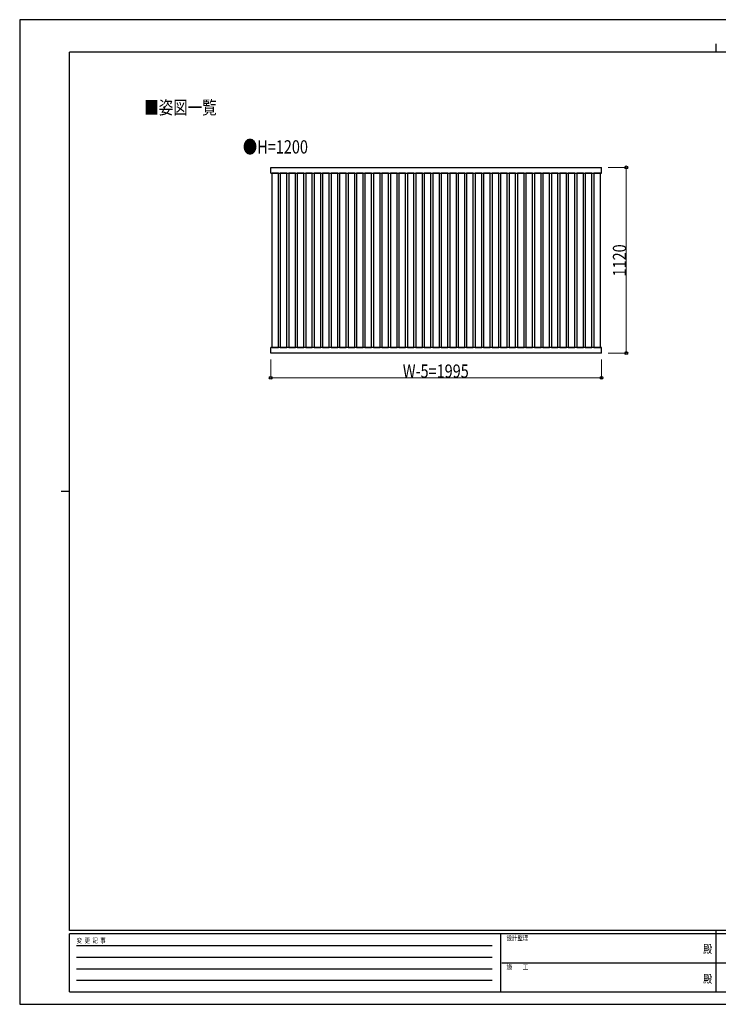
# Model space of a CAD drawing. Units: millimetres. Extents: x 0 to 8410, y 0 to 5940.
# Drawn here: x 0 to 4214, y 0 to 5940 of the extents above; entities that cross this region are included whole.
import ezdxf
from ezdxf.enums import TextEntityAlignment as Align

# ---------------------------------------------------------------- set-up
doc = ezdxf.new("R2010")
doc.units = ezdxf.units.MM
doc.header["$PDSIZE"] = 0.05
for name, color, linetype, lineweight in [('USER1', 3, 'Continuous', 13), ('YKK_A1', 4, 'Continuous', 30), ('YKK_D', 6, 'Continuous', 13), ('YKK_ZWAK', 7, 'Continuous', 30)]:
    doc.layers.add(name, color=color, linetype=linetype, lineweight=lineweight)
doc.styles.add('text-b', font='extslim2.shx', dxfattribs={"width": 0.8, "bigfont": 'extfont2.shx'})

msp = doc.modelspace()

# ---------------------------------------------------------------- linework, layer by layer
at = {"layer": 'YKK_A1'}
for p, q in [((1514.1, 5015), (1514.1, 5049)), ((1514.1, 5049), (3509.1, 5049)), ((3509.1, 5015), (3509.1, 5049)), ((1514.1, 5015), (3509.1, 5015)), ((1560.7, 5015), (1520.7, 5015)), ((1520.7, 5015), (1520.7, 3963)), ((1560.7, 3963), (1560.7, 5015)), ((1611.8, 5015), (1571.8, 5015)), ((1571.8, 5015), (1571.8, 3963)), ((1611.8, 3963), (1611.8, 5015)), ((1662.9, 5015), (1622.9, 5015)), ((1622.9, 5015), (1622.9, 3963)), ((1662.9, 3963), (1662.9, 5015)), ((1714, 5015), (1674, 5015)), ((1674, 5015), (1674, 3963)), ((1714, 3963), (1714, 5015)), ((1765.1, 5015), (1725.1, 5015)), ((1725.1, 5015), (1725.1, 3963)), ((1765.1, 3963), (1765.1, 5015)), ((1816.2, 5015), (1776.2, 5015)), ((1776.2, 5015), (1776.2, 3963)), ((1816.2, 3963), (1816.2, 5015)), ((1867.3, 5015), (1827.3, 5015)), ((1827.3, 5015), (1827.3, 3963)), ((1867.3, 3963), (1867.3, 5015)), ((1918.4, 5015), (1878.4, 5015)), ((1878.4, 5015), (1878.4, 3963)), ((1918.4, 3963), (1918.4, 5015)), ((1969.5, 5015), (1929.5, 5015)), ((1929.5, 5015), (1929.5, 3963)), ((1969.5, 3963), (1969.5, 5015)), ((2020.6, 5015), (1980.6, 5015)), ((1980.6, 5015), (1980.6, 3963)), ((2020.6, 3963), (2020.6, 5015)), ((2071.7, 5015), (2031.7, 5015)), ((2031.7, 5015), (2031.7, 3963)), ((2071.7, 3963), (2071.7, 5015)), ((2122.8, 5015), (2082.8, 5015)), ((2082.8, 5015), (2082.8, 3963)), ((2122.8, 3963), (2122.8, 5015)), ((2173.9, 5015), (2133.9, 5015)), ((2133.9, 5015), (2133.9, 3963)), ((2173.9, 3963), (2173.9, 5015)), ((2225, 5015), (2185, 5015)), ((2185, 5015), (2185, 3963)), ((2225, 3963), (2225, 5015)), ((2276.1, 5015), (2236.1, 5015)), ((2236.1, 5015), (2236.1, 3963)), ((2276.1, 3963), (2276.1, 5015)), ((2327.2, 5015), (2287.2, 5015)), ((2287.2, 5015), (2287.2, 3963)), ((2327.2, 3963), (2327.2, 5015)), ((2378.3, 5015), (2338.3, 5015)), ((2338.3, 5015), (2338.3, 3963)), ((2378.3, 3963), (2378.3, 5015)), ((2429.4, 5015), (2389.4, 5015)), ((2389.4, 5015), (2389.4, 3963)), ((2429.4, 3963), (2429.4, 5015)), ((2480.5, 5015), (2440.5, 5015)), ((2440.5, 5015), (2440.5, 3963)), ((2480.5, 3963), (2480.5, 5015)), ((2531.6, 5015), (2491.6, 5015)), ((2491.6, 5015), (2491.6, 3963)), ((2531.6, 3963), (2531.6, 5015)), ((2582.7, 5015), (2542.7, 5015)), ((2542.7, 5015), (2542.7, 3963)), ((2582.7, 3963), (2582.7, 5015)), ((2633.8, 5015), (2593.8, 5015)), ((2593.8, 5015), (2593.8, 3963)), ((2633.8, 3963), (2633.8, 5015)), ((2684.9, 5015), (2644.9, 5015)), ((2644.9, 5015), (2644.9, 3963)), ((2684.9, 3963), (2684.9, 5015)), ((2736, 5015), (2696, 5015)), ((2696, 5015), (2696, 3963)), ((2736, 3963), (2736, 5015)), ((2787.1, 5015), (2747.1, 5015)), ((2747.1, 5015), (2747.1, 3963)), ((2787.1, 3963), (2787.1, 5015)), ((2838.2, 5015), (2798.2, 5015)), ((2798.2, 5015), (2798.2, 3963)), ((2838.2, 3963), (2838.2, 5015)), ((2889.3, 5015), (2849.3, 5015)), ((2849.3, 5015), (2849.3, 3963)), ((2889.3, 3963), (2889.3, 5015)), ((2940.4, 5015), (2900.4, 5015)), ((2900.4, 5015), (2900.4, 3963)), ((2940.4, 3963), (2940.4, 5015)), ((2991.5, 5015), (2951.5, 5015)), ((2951.5, 5015), (2951.5, 3963)), ((2991.5, 3963), (2991.5, 5015)), ((3042.6, 5015), (3002.6, 5015)), ((3002.6, 5015), (3002.6, 3963)), ((3042.6, 3963), (3042.6, 5015)), ((3093.7, 5015), (3053.7, 5015)), ((3053.7, 5015), (3053.7, 3963)), ((3093.7, 3963), (3093.7, 5015)), ((3144.8, 5015), (3104.8, 5015)), ((3104.8, 5015), (3104.8, 3963)), ((3144.8, 3963), (3144.8, 5015)), ((3195.9, 5015), (3155.9, 5015)), ((3155.9, 5015), (3155.9, 3963)), ((3195.9, 3963), (3195.9, 5015)), ((3247, 5015), (3207, 5015)), ((3207, 5015), (3207, 3963)), ((3247, 3963), (3247, 5015)), ((3298.1, 5015), (3258.1, 5015)), ((3258.1, 5015), (3258.1, 3963)), ((3298.1, 3963), (3298.1, 5015)), ((3349.2, 5015), (3309.2, 5015)), ((3309.2, 5015), (3309.2, 3963)), ((3349.2, 3963), (3349.2, 5015)), ((3400.3, 5015), (3360.3, 5015)), ((3360.3, 5015), (3360.3, 3963)), ((3400.3, 3963), (3400.3, 5015)), ((3451.4, 5015), (3411.4, 5015)), ((3411.4, 5015), (3411.4, 3963)), ((3451.4, 3963), (3451.4, 5015)), ((3502.5, 5015), (3462.5, 5015)), ((3462.5, 5015), (3462.5, 3963)), ((3502.5, 3963), (3502.5, 5015)), ((1514.1, 3929), (1514.1, 3963)), ((3509.1, 3963), (1514.1, 3963)), ((3509.1, 3929), (1514.1, 3929)), ((1520.7, 3963), (1560.7, 3963)), ((1571.8, 3963), (1611.8, 3963)), ((1622.9, 3963), (1662.9, 3963)), ((1674, 3963), (1714, 3963)), ((1725.1, 3963), (1765.1, 3963)), ((1776.2, 3963), (1816.2, 3963)), ((1827.3, 3963), (1867.3, 3963)), ((1878.4, 3963), (1918.4, 3963)), ((1929.5, 3963), (1969.5, 3963)), ((1980.6, 3963), (2020.6, 3963)), ((2031.7, 3963), (2071.7, 3963)), ((2082.8, 3963), (2122.8, 3963)), ((2133.9, 3963), (2173.9, 3963)), ((2185, 3963), (2225, 3963)), ((2236.1, 3963), (2276.1, 3963)), ((2287.2, 3963), (2327.2, 3963)), ((2338.3, 3963), (2378.3, 3963)), ((2389.4, 3963), (2429.4, 3963)), ((2440.5, 3963), (2480.5, 3963)), ((2491.6, 3963), (2531.6, 3963)), ((2542.7, 3963), (2582.7, 3963)), ((2593.8, 3963), (2633.8, 3963)), ((2644.9, 3963), (2684.9, 3963)), ((2696, 3963), (2736, 3963)), ((2747.1, 3963), (2787.1, 3963)), ((2798.2, 3963), (2838.2, 3963)), ((2849.3, 3963), (2889.3, 3963)), ((2900.4, 3963), (2940.4, 3963)), ((2951.5, 3963), (2991.5, 3963)), ((3002.6, 3963), (3042.6, 3963)), ((3053.7, 3963), (3093.7, 3963)), ((3104.8, 3963), (3144.8, 3963)), ((3155.9, 3963), (3195.9, 3963)), ((3207, 3963), (3247, 3963)), ((3258.1, 3963), (3298.1, 3963)), ((3309.2, 3963), (3349.2, 3963)), ((3360.3, 3963), (3400.3, 3963)), ((3411.4, 3963), (3451.4, 3963)), ((3462.5, 3963), (3502.5, 3963)), ((3509.1, 3929), (3509.1, 3963))]:
    msp.add_line(p, q, dxfattribs=at)
at = {"layer": 'YKK_D'}
for p, q in [((3549.1, 5049), (3660.1, 5049)), ((3659.1, 5049), (3659.1, 3929)), ((3549.1, 3929), (3660.1, 3929)), ((1514.1, 3889), (1514.1, 3778)), ((3509.1, 3889), (3509.1, 3778)), ((1514.1, 3779), (3509.1, 3779))]:
    msp.add_line(p, q, dxfattribs=at)
at = {"layer": 'YKK_D', "linetype": 'ByBlock', "lineweight": -2}
for centre in [(3659.1, 5049), (3659.1, 3929), (1514.1, 3779), (3509.1, 3779)]:
    msp.add_circle(centre, 8.5, dxfattribs=at)
at = {"layer": 'YKK_ZWAK'}
for p, q in [((8410, 5940), (0, 5940)), ((0, 5940), (0, 0)), ((4200, 5795), (4200, 5745)), ((8100, 5745), (300, 5745)), ((300, 445), (300, 5745)), ((250, 3095), (300, 3095)), ((8100, 445), (300, 445)), ((2900, 425), (300, 425)), ((300, 75), (300, 425)), ((2900, 425), (2900, 75)), ((4200, 425), (2900, 425)), ((4200, 445), (4200, 75)), ((5500, 425), (4200, 425)), ((342.5, 355), (2850, 355)), ((342.5, 285), (2850, 285)), ((2907.5, 250), (4200, 250)), ((4200, 250), (5500, 250)), ((342.5, 215), (2850, 215)), ((342.5, 145), (2850, 145)), ((300, 75), (2900, 75)), ((2900, 75), (4200, 75)), ((4200, 75), (5500, 75)), ((0, 0), (8410, 0))]:
    msp.add_line(p, q, dxfattribs=at)
msp.add_point((4200, 75), dxfattribs=at)

# ---------------------------------------------------------------- texts
at = {"layer": 'USER1', "linetype": 'Continuous', "style": 'text-b', "width": 0.8}
for s, p in [('■姿図一覧', (751.5, 5370)), ('●H=1200', (1345.6, 5132.7))]:
    msp.add_text(s, height=80, dxfattribs=at).set_placement(p)
at = {"layer": 'YKK_D', "linetype": 'Continuous', "style": 'text-b', "width": 0.8}
msp.add_text('1120', height=80, rotation=90, dxfattribs=at).set_placement((3658.1, 4390.9))
msp.add_text('W-5=1995', height=80, dxfattribs=at).set_placement((2311, 3780))
at = {"layer": 'YKK_ZWAK', "style": 'text-b', "width": 0.8}
for s, p in [('設計監理', (2936.7, 385)), ('変  更  記  事', (343.7, 370)), ('施\u3000\u3000工', (2936.7, 210))]:
    msp.add_text(s, height=30, dxfattribs=at).set_placement(p)
for p in [(4150, 327.5), (4150, 147.5)]:
    msp.add_text('殿', height=50, dxfattribs=at).set_placement(p, align=Align.MIDDLE)

doc.saveas('drawing.dxf')
